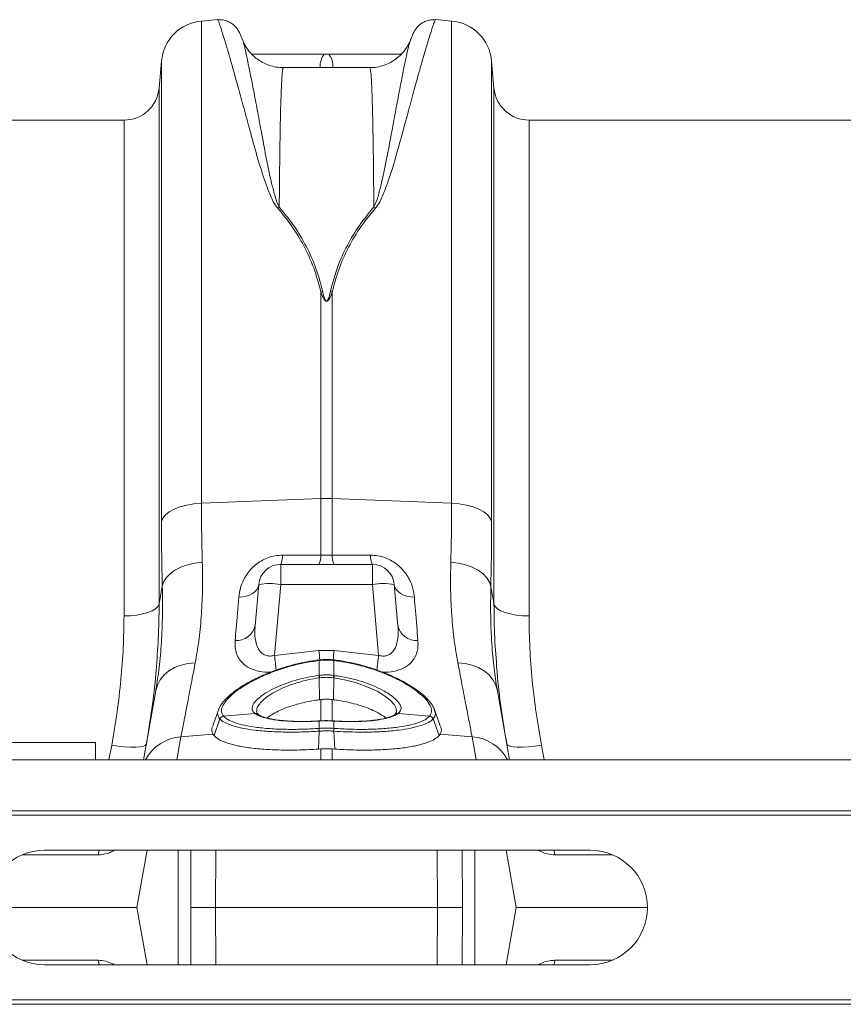
# Model space of a CAD drawing. Units: millimetres. Extents: x -20494 to -16005, y -6771 to -1458.
# Drawn here: x -19062 to -18875, y -2122 to -1898 of the extents above; entities that cross this region are included whole.
import ezdxf

# ---------------------------------------------------------------- set-up
doc = ezdxf.new("R2010")
doc.units = ezdxf.units.MM
doc.linetypes.add('SLD-SOLID', pattern=[0])
doc.layers.add('ACO_DRAINAGE', color=7, linetype='SLD-SOLID')

# ---------------------------------------------------------------- blocks, each defined once
blk = doc.blocks.new('ACO - 32810 - PLAN')
at = {"layer": 'ACO_DRAINAGE', "linetype": 'Continuous', "lineweight": 0}
for p, q in [((-715.98, 380.84), (-719.68, 380.51)), ((-662.84, 380.51), (-666.53, 380.84)), ((-719.68, 270.9), (-719.68, 380.51)), ((-662.84, 380.51), (-662.84, 270.9)), ((-710.37, 376.36), (-710.38, 376.39)), ((-672.13, 376.4), (-672.14, 376.37)), ((-690.7, 373), (-691.82, 373)), ((-728.77, 371.42), (-729.3, 365.3)), ((-728.77, 371.42), (-728.77, 266.75)), ((-681.45, 369.94), (-701.07, 369.94)), ((-653.21, 365.3), (-653.75, 371.42)), ((-653.75, 266.75), (-653.75, 371.42)), ((-729.3, 365.3), (-729.3, 247.98)), ((-653.21, 247.98), (-653.21, 365.3)), ((-737.27, 358), (-845.24, 358)), ((-737.27, 245.28), (-737.27, 358)), ((-554.76, 358), (-645.24, 358)), ((-645.24, 358), (-645.24, 245.28)), ((-692.56, 318.99), (-692.56, 271.98)), ((-689.95, 271.98), (-689.95, 318.99)), ((-721.39, 270.76), (-719.68, 270.9)), ((-719.68, 270.9), (-692.56, 271.98)), ((-692.56, 271.98), (-692.56, 259.09)), ((-689.95, 259.09), (-689.95, 271.98)), ((-662.84, 270.9), (-689.95, 271.98)), ((-662.84, 270.9), (-661.12, 270.76)), ((-727.87, 268.28), (-727, 268.97)), ((-727, 268.97), (-725.88, 269.58)), ((-725.88, 269.58), (-724.54, 270.09)), ((-724.54, 270.09), (-723.03, 270.49)), ((-723.03, 270.49), (-721.39, 270.76)), ((-661.12, 270.76), (-659.48, 270.49)), ((-659.48, 270.49), (-657.97, 270.09)), ((-657.97, 270.09), (-656.64, 269.58)), ((-656.64, 269.58), (-655.52, 268.97)), ((-655.52, 268.97), (-654.65, 268.28)), ((-728.77, 266.75), (-728.46, 267.53)), ((-728.46, 267.53), (-727.87, 268.28)), ((-654.65, 268.28), (-654.05, 267.53)), ((-654.05, 267.53), (-653.75, 266.75)), ((-721.21, 257.29), (-719.49, 257.5)), ((-692.56, 259.09), (-701.24, 259.11)), ((-689.95, 259.09), (-692.56, 259.09)), ((-681.27, 259.11), (-689.95, 259.09)), ((-663.02, 257.5), (-661.3, 257.29)), ((-726.82, 254.88), (-725.7, 255.69)), ((-725.7, 255.69), (-724.36, 256.37)), ((-724.36, 256.37), (-722.85, 256.91)), ((-722.85, 256.91), (-721.21, 257.29)), ((-701.68, 257), (-701.68, 252.44)), ((-680.84, 257), (-701.68, 257)), ((-680.84, 257), (-680.84, 252.44)), ((-661.3, 257.29), (-659.66, 256.91)), ((-659.66, 256.91), (-658.15, 256.37)), ((-658.15, 256.37), (-656.82, 255.69)), ((-656.82, 255.69), (-655.7, 254.88)), ((-728.58, 251.98), (-728.28, 253)), ((-728.28, 253), (-727.69, 253.97)), ((-727.69, 253.97), (-726.82, 254.88)), ((-655.7, 254.88), (-654.82, 253.97)), ((-654.82, 253.97), (-654.23, 253)), ((-654.23, 253), (-653.93, 251.98)), ((-707.5, 250.81), (-708.06, 250.38)), ((-707.07, 251.31), (-707.5, 250.81)), ((-706.66, 252.44), (-707.48, 243.07)), ((-706.79, 251.86), (-707.07, 251.31)), ((-706.66, 252.44), (-706.79, 251.86)), ((-703.08, 236.33), (-701.68, 252.44)), ((-701.68, 252.44), (-680.84, 252.44)), ((-680.84, 252.44), (-679.43, 236.33)), ((-675.04, 243.07), (-675.86, 252.44)), ((-675.73, 251.86), (-675.86, 252.44)), ((-675.44, 251.31), (-675.73, 251.86)), ((-675.02, 250.81), (-675.44, 251.31)), ((-674.46, 250.38), (-675.02, 250.81)), ((-710.33, 249.6), (-711.2, 249.54)), ((-709.5, 249.76), (-710.33, 249.6)), ((-708.73, 250.03), (-709.5, 249.76)), ((-708.06, 250.38), (-708.73, 250.03)), ((-673.78, 250.03), (-674.46, 250.38)), ((-673.02, 249.76), (-673.78, 250.03)), ((-672.19, 249.6), (-673.02, 249.76)), ((-671.31, 249.54), (-672.19, 249.6)), ((-731.87, 246.06), (-730.87, 246.46)), ((-730.87, 246.46), (-730.1, 246.93)), ((-730.1, 246.93), (-729.57, 247.44)), ((-729.57, 247.44), (-729.3, 247.98)), ((-653.21, 247.98), (-652.95, 247.44)), ((-652.95, 247.44), (-652.42, 246.93)), ((-652.42, 246.93), (-651.64, 246.46)), ((-651.64, 246.46), (-650.65, 246.06)), ((-737.27, 245.28), (-735.8, 245.33)), ((-735.8, 245.33), (-734.37, 245.48)), ((-734.37, 245.48), (-733.05, 245.73)), ((-733.05, 245.73), (-731.87, 246.06)), ((-650.65, 246.06), (-649.47, 245.73)), ((-649.47, 245.73), (-648.14, 245.48)), ((-648.14, 245.48), (-646.72, 245.33)), ((-646.72, 245.33), (-645.24, 245.28)), ((-693, 237.44), (-703.08, 236.33)), ((-689.51, 237.44), (-693, 237.44)), ((-679.43, 236.33), (-689.51, 237.44)), ((-692.99, 235.28), (-693, 235.28)), ((-692.95, 235.29), (-692.99, 235.28)), ((-692.91, 235.15), (-692.96, 235.14)), ((-692.91, 231.77), (-692.91, 235.15)), ((-689.56, 235.14), (-689.6, 235.15)), ((-689.6, 235.15), (-689.6, 231.77)), ((-689.52, 235.28), (-689.57, 235.29)), ((-689.52, 235.28), (-689.52, 235.28)), ((-728.18, 231.86), (-727.07, 232.8)), ((-727.07, 232.8), (-725.77, 233.56)), ((-725.77, 233.56), (-724.31, 234.12)), ((-724.31, 234.12), (-722.74, 234.47)), ((-722.74, 234.47), (-721.09, 234.6)), ((-661.42, 234.6), (-659.78, 234.47)), ((-659.78, 234.47), (-658.21, 234.12)), ((-658.21, 234.12), (-656.75, 233.56)), ((-656.75, 233.56), (-655.45, 232.8)), ((-655.45, 232.8), (-654.34, 231.86)), ((-729.7, 229.57), (-729.06, 230.77)), ((-729.06, 230.77), (-728.18, 231.86)), ((-693.02, 231.76), (-692.91, 231.77)), ((-692.91, 231.21), (-692.87, 226.23)), ((-689.6, 231.21), (-689.65, 226.23)), ((-689.6, 231.77), (-689.5, 231.76)), ((-686.77, 230.69), (-689.6, 231.21)), ((-689.6, 231.21), (-689.6, 231.21)), ((-689.6, 231.21), (-689.6, 231.21)), ((-684.2, 229.99), (-686.77, 230.69)), ((-654.34, 231.86), (-653.45, 230.77)), ((-653.45, 230.77), (-652.82, 229.57)), ((-730.07, 228.28), (-729.7, 229.57)), ((-730.02, 228.61), (-730.07, 228.28)), ((-681.84, 229.13), (-684.2, 229.99)), ((-679.79, 228.16), (-681.84, 229.13)), ((-652.82, 229.57), (-652.45, 228.28)), ((-652.45, 228.28), (-652.5, 228.67)), ((-730.07, 228.28), (-732.83, 212.6)), ((-692.87, 226.23), (-692.56, 226.27)), ((-692.56, 226.27), (-692.56, 221.39)), ((-689.65, 226.23), (-689.95, 226.27)), ((-689.95, 221.31), (-689.95, 226.27)), ((-678.08, 227.12), (-679.79, 228.16)), ((-676.82, 226.12), (-678.08, 227.12)), ((-675.93, 225.14), (-676.82, 226.12)), ((-649.68, 212.6), (-652.45, 228.28)), ((-715.64, 224.38), (-715.83, 223.86)), ((-675.45, 224.22), (-675.93, 225.14)), ((-675.38, 223.39), (-675.45, 224.22)), ((-665.48, 220.52), (-666.88, 224.38)), ((-715.88, 223.71), (-717.04, 220.52)), ((-715.49, 221.88), (-716.82, 218.07)), ((-714.68, 222.51), (-707.56, 223.12)), ((-714.68, 222.51), (-714.68, 222.51)), ((-707.44, 223.03), (-707.56, 223.12)), ((-706.74, 222.85), (-706.85, 222.93)), ((-706.82, 222.91), (-706.83, 222.91)), ((-706.74, 222.85), (-706.82, 222.91)), ((-675.67, 222.93), (-675.77, 222.86)), ((-675.72, 222.89), (-675.77, 222.86)), ((-675.65, 222.98), (-675.38, 223.39)), ((-674.95, 223.12), (-675.08, 223.03)), ((-667.83, 222.51), (-674.95, 223.12)), ((-667.84, 222.51), (-667.83, 222.51)), ((-667.02, 221.88), (-665.69, 218.07)), ((-693.04, 221.41), (-693.06, 221.38)), ((-692.91, 221.39), (-693.06, 221.38)), ((-692.89, 221.42), (-693.04, 221.41)), ((-693.03, 221.41), (-693.04, 221.41)), ((-693.04, 221.41), (-693.04, 221.41)), ((-692.89, 221.42), (-692.91, 221.39)), ((-692.91, 219.72), (-692.91, 221.39)), ((-692.91, 219.72), (-692.91, 219.72)), ((-692.89, 221.42), (-692.89, 221.42)), ((-692.01, 221.46), (-692.88, 221.41)), ((-689.48, 221.41), (-689.63, 221.42)), ((-689.62, 221.42), (-689.63, 221.42)), ((-689.6, 221.39), (-689.62, 221.42)), ((-689.6, 221.39), (-689.6, 219.72)), ((-689.45, 221.38), (-689.6, 221.39)), ((-689.6, 219.72), (-689.6, 219.72)), ((-689.47, 221.41), (-689.48, 221.41)), ((-689.45, 221.38), (-689.47, 221.41)), ((-725.26, 212.6), (-724.34, 217.8)), ((-724.34, 217.8), (-717.08, 218.41)), ((-716.82, 218.07), (-717.08, 218.41)), ((-692.93, 219.09), (-693.1, 215.02)), ((-692.93, 219.09), (-692.93, 219.09)), ((-689.58, 219.09), (-689.41, 215.02)), ((-689.58, 219.09), (-689.58, 219.09)), ((-665.69, 218.07), (-665.44, 218.41)), ((-658.18, 217.8), (-665.44, 218.41)), ((-658.18, 217.8), (-657.26, 212.6)), ((-743.76, 216.5), (-843.76, 216.5)), ((-743.76, 216.5), (-743.76, 212.6)), ((-740.08, 215.91), (-740.69, 212.6)), ((-738.58, 215.68), (-740.08, 215.91)), ((-737.13, 215.53), (-738.58, 215.68)), ((-735.79, 215.45), (-737.13, 215.53)), ((-734.61, 215.45), (-735.79, 215.45)), ((-733.63, 215.52), (-734.61, 215.45)), ((-732.88, 215.67), (-733.63, 215.52)), ((-732.4, 215.89), (-732.88, 215.67)), ((-732.2, 216.17), (-732.4, 215.89)), ((-692.56, 215.06), (-693.1, 215.02)), ((-692.56, 215.06), (-692.56, 212.6)), ((-689.95, 215.06), (-689.41, 215.02)), ((-689.95, 212.6), (-689.95, 215.06)), ((-650.11, 215.89), (-650.31, 216.17)), ((-649.63, 215.67), (-650.11, 215.89)), ((-648.89, 215.52), (-649.63, 215.67)), ((-647.91, 215.45), (-648.89, 215.52)), ((-646.72, 215.45), (-647.91, 215.45)), ((-645.38, 215.53), (-646.72, 215.45)), ((-643.94, 215.68), (-645.38, 215.53)), ((-642.43, 215.91), (-643.94, 215.68)), ((-641.82, 212.6), (-642.43, 215.91)), ((-995.84, 212.6), (8.74, 212.6)), ((-995.84, 201), (8.74, 201)), ((-995.8, 200), (8.78, 200)), ((-743.16, 190.98), (-760.38, 190.98)), ((-631.34, 192), (-755.34, 192)), ((-743.16, 190.98), (-742.95, 191.93)), ((-742.95, 191.93), (-742.93, 192)), ((-739.47, 192), (-739.79, 191.82)), ((-739.79, 191.82), (-739.79, 192)), ((-732.05, 192), (-734.34, 179)), ((-724.97, 166), (-724.97, 192)), ((-716.38, 192), (-716.49, 179)), ((-666.02, 179), (-666.14, 192)), ((-660.47, 192), (-660.4, 179)), ((-657.55, 192), (-657.55, 166)), ((-650.47, 192), (-648.17, 179)), ((-642.72, 191.82), (-643.04, 192)), ((-642.73, 192), (-642.72, 191.82)), ((-639.58, 192), (-639.56, 191.93)), ((-639.56, 191.93), (-639.35, 190.98)), ((-626.29, 190.98), (-639.35, 190.98)), ((-768.34, 179), (-734.34, 179)), ((-732.05, 166), (-734.34, 179)), ((-666.02, 179), (-716.49, 179)), ((-716.38, 166), (-716.49, 179)), ((-666.02, 179), (-666.14, 166)), ((-660.47, 166), (-660.4, 179)), ((-650.47, 166), (-648.17, 179)), ((-648.17, 179), (-618.34, 179)), ((-743.16, 167.02), (-760.38, 167.02)), ((-755.34, 166), (-631.34, 166)), ((-743.16, 167.02), (-742.95, 166.07)), ((-742.95, 166.07), (-742.93, 166)), ((-739.47, 166), (-739.79, 166.18)), ((-739.79, 166.18), (-739.79, 166)), ((-642.72, 166.18), (-643.04, 166)), ((-642.73, 166), (-642.72, 166.18)), ((-639.58, 166), (-639.56, 166.07)), ((-639.56, 166.07), (-639.35, 167.02)), ((-626.29, 167.02), (-639.35, 167.02)), ((-995.84, 157), (8.74, 157)), ((-995.8, 158), (8.78, 158))]:
    blk.add_line(p, q, dxfattribs=at)
for centre, radius, start, end in [((-718.8, 370.55), 10, 95, 175), ((-663.71, 370.55), 10, 5, 85), ((-687.71, 370.15), 5, 145.2818, 182.4268), ((-694.81, 370.15), 5, 357.5732, 34.7182), ((-737.27, 366), 8, 270, 355), ((-645.24, 366), 8, 185, 270), ((-700.31, 332.76), 5.74, 107.0875, 111.7043), ((-682.2, 332.76), 5.74, 68.2957, 72.9125), ((-691.28, 311.91), 7.19, 96.8002, 100.3102), ((-691.24, 311.91), 7.19, 79.6898, 83.1998), ((-691.26, 239.17), 32.83, 87.7181, 92.2819), ((-705.09, 258.81), 3.86, 332.1342, 4.5287), ((-696.35, 258.79), 3.79, 331.8869, 4.5254), ((-686.17, 258.79), 3.79, 175.4746, 208.1131), ((-677.42, 258.81), 3.86, 175.4713, 207.8658), ((-701.68, 252), 5, 90, 175), ((-680.84, 252), 5, 5, 90), ((-704.17, 238.02), 14.63, 80.1973, 99.8027), ((-678.35, 238.02), 14.63, 80.1973, 99.8027), ((-711.69, 244), 4.31, 265.5638, 347.6598), ((-670.83, 244), 4.31, 192.3402, 274.4362), ((-271.46, 284.34), 424.15, 186.3486, 186.6481), ((-1118.91, 285.23), 432.04, 353.3611, 353.6489), ((-371.25, 272.8), 333.83, 186.2725, 186.8519), ((-693.27, 235.13), 0.315, 1.6213, 27.6882), ((-693.24, 235.14), 0.329, 1.7586, 26.6855), ((-689.27, 235.14), 0.33, 153.357, 178.2124), ((-689.24, 235.13), 0.315, 152.2815, 178.3993), ((-1029.66, 274.93), 352.35, 353.1553, 353.7112), ((-698.47, 230.39), 5.62, 8.3331, 14.0256), ((-698.5, 230.39), 5.76, 8.2692, 13.8248), ((-684.01, 230.39), 5.76, 166.1752, 171.7308), ((-684.04, 230.39), 5.62, 165.9744, 171.6669), ((-714.54, 221.48), 1.04, 97.801, 157.1), ((-714.54, 221.48), 1.04, 97.8187, 157.0988), ((-707.42, 222.22), 0.913, 51.4932, 99.1327), ((-707.29, 222.14), 0.904, 59.1313, 99.4548), ((-675.22, 222.14), 0.898, 80.4336, 123.087), ((-675.1, 222.22), 0.911, 80.8098, 128.5843), ((-667.98, 221.48), 1.04, 22.9012, 82.1813), ((-667.97, 221.48), 1.04, 22.9, 82.199), ((-689.94, 219.32), 3, 172.313, 184.2614), ((-689.93, 219.32), 3.01, 172.332, 184.263), ((-692.57, 219.32), 3, 355.7386, 7.687), ((-692.58, 219.32), 3.01, 355.737, 7.668), ((-723.68, 207.95), 9.87, 93.8405, 151.9228), ((-658.81, 207.99), 9.83, 27.9358, 86.3009), ((-755.34, 179), 13, 90, 270), ((-631.34, 179), 13, 270, 90)]:
    blk.add_arc(centre, radius, start, end, dxfattribs=at)
for points, knots in [([(-710.41, 376.35), (-710.49, 376.56), (-710.7, 377.13), (-710.89, 377.57), (-711.11, 378.04), (-711.32, 378.41), (-711.56, 378.77), (-711.88, 379.18), (-712.39, 379.67), (-713.1, 380.18), (-714.02, 380.6), (-715.01, 380.84), (-715.68, 380.8), (-715.97, 380.79)], [0, 0, 0, 0, 0.206783, 0.541796, 0.666959, 0.733605, 0.771661, 0.80692, 0.841425, 0.878803, 0.92046, 0.964921, 1, 1, 1, 1]), ([(-715.97, 380.73), (-715.94, 380.71), (-715.88, 380.66), (-715.49, 379.61), (-714.98, 378.06), (-714.3, 375.88), (-713.47, 373.08), (-712.49, 369.63), (-711.36, 365.59), (-710.11, 360.96), (-708.69, 355.77), (-707.11, 350), (-705.59, 344.9), (-704.21, 341.33), (-703.42, 339.43), (-702.76, 338.53), (-702.43, 338.09)], [0, 0, 0, 0, 0.08968, 0.171677, 0.253739, 0.335737, 0.42014, 0.504612, 0.589016, 0.673088, 0.75716, 0.842364, 0.927549, 0.963603, 0.98184, 1, 1, 1, 1]), ([(-680.08, 338.09), (-679.76, 338.53), (-679.11, 339.41), (-678.31, 341.3), (-676.94, 344.86), (-675.43, 349.92), (-673.85, 355.67), (-672.42, 360.9), (-671.17, 365.52), (-670.06, 369.52), (-669.1, 372.89), (-668.26, 375.72), (-667.57, 377.96), (-667.03, 379.57), (-666.63, 380.66), (-666.57, 380.71), (-666.54, 380.73)], [0, 0, 0, 0, 0.017895, 0.035865, 0.072451, 0.15649, 0.240549, 0.325766, 0.410984, 0.492991, 0.575059, 0.657064, 0.74146, 0.825926, 0.91032, 1, 1, 1, 1]), ([(-666.54, 380.78), (-666.78, 380.8), (-667.37, 380.85), (-668.27, 380.66), (-669.14, 380.32), (-669.85, 379.88), (-670.39, 379.43), (-670.77, 379.01), (-671.03, 378.66), (-671.21, 378.37), (-671.36, 378.11), (-671.49, 377.85), (-671.64, 377.53), (-671.82, 377.09), (-672, 376.62), (-672.1, 376.35)], [0, 0, 0, 0, 0.0286588, 0.0700339, 0.1080312, 0.1429282, 0.174923, 0.2056846, 0.2389012, 0.2784638, 0.3309674, 0.4063596, 0.5237789, 0.7354779, 1, 1, 1, 1]), ([(-701.06, 369.94), (-701.62, 369.96), (-702.74, 370.01), (-704.33, 370.43), (-705.78, 371.07), (-707.03, 371.87), (-708.07, 372.76), (-708.89, 373.69), (-709.51, 374.57), (-709.95, 375.36), (-710.23, 375.99), (-710.33, 376.27), (-710.38, 376.39)], [0, 0, 0, 0, 0.120272, 0.240752, 0.355078, 0.463879, 0.567224, 0.66472, 0.756327, 0.84419, 0.93334, 1, 1, 1, 1]), ([(-702, 338.24), (-702.22, 338.69), (-702.66, 339.6), (-703.17, 341.47), (-704.08, 344.97), (-705.06, 349.89), (-706.09, 355.43), (-707.01, 360.39), (-707.82, 364.68), (-708.52, 368.28), (-709.12, 371.22), (-709.63, 373.59), (-710.04, 375.28), (-710.29, 376.2), (-710.36, 376.35), (-710.37, 376.36)], [0, 0, 0, 0, 0.021428, 0.042906, 0.086241, 0.187437, 0.288641, 0.391351, 0.494061, 0.591731, 0.689483, 0.787152, 0.887908, 0.988753, 1, 1, 1, 1]), ([(-672.14, 376.4), (-672.17, 376.32), (-672.25, 376.07), (-672.51, 375.47), (-672.97, 374.63), (-673.64, 373.67), (-674.54, 372.67), (-675.68, 371.71), (-677.05, 370.9), (-678.58, 370.31), (-680.07, 369.96), (-681.04, 369.96), (-681.45, 369.97)], [0, 0, 0, 0, 0.049707, 0.146246, 0.241068, 0.33884, 0.444205, 0.556445, 0.672893, 0.79172, 0.911823, 1, 1, 1, 1]), ([(-672.14, 376.37), (-672.15, 376.36), (-672.21, 376.22), (-672.45, 375.36), (-672.85, 373.74), (-673.36, 371.39), (-673.98, 368.39), (-674.69, 364.74), (-675.49, 360.45), (-676.41, 355.53), (-677.43, 349.97), (-678.43, 345.01), (-679.34, 341.48), (-679.85, 339.61), (-680.29, 338.7), (-680.52, 338.24)], [0, 0, 0, 0, 0.00756, 0.105369, 0.203097, 0.303915, 0.404822, 0.50564, 0.606911, 0.708182, 0.810949, 0.913706, 0.956749, 0.9784, 1, 1, 1, 1]), ([(-691.82, 373), (-694.88, 373), (-700.36, 373), (-705.84, 373), (-708.24, 373)], [0, 0, 0, 0, 0.560537, 1, 1, 1, 1]), ([(-674.28, 373), (-676.68, 373), (-682.16, 373), (-687.63, 373), (-690.7, 373)], [0, 0, 0, 0, 0.439202, 1, 1, 1, 1]), ([(-702, 338.24), (-701.98, 340.52), (-701.94, 345.09), (-701.87, 351.05), (-701.79, 356.33), (-701.68, 360.99), (-701.56, 364.88), (-701.41, 367.79), (-701.25, 369.62), (-701.13, 369.82), (-701.07, 369.92)], [0, 0, 0, 0, 0.11478, 0.230156, 0.347383, 0.465244, 0.597927, 0.731531, 0.868041, 1, 1, 1, 1]), ([(-681.45, 369.92), (-681.39, 369.83), (-681.27, 369.64), (-681.11, 367.89), (-680.96, 365), (-680.83, 361.08), (-680.73, 356.44), (-680.64, 351.23), (-680.57, 345.24), (-680.53, 340.58), (-680.52, 338.24)], [0, 0, 0, 0, 0.127127, 0.260731, 0.397241, 0.534756, 0.649536, 0.764912, 0.882139, 1, 1, 1, 1]), ([(-702.43, 338.09), (-701.32, 336.73), (-699.08, 334.01), (-696.33, 329.43), (-694.03, 324.47), (-693.05, 320.82), (-692.56, 318.99)], [0, 0, 0, 0, 0.245462, 0.492465, 0.745076, 1, 1, 1, 1]), ([(-692.13, 319.06), (-692.6, 320.83), (-693.54, 324.38), (-695.77, 329.32), (-698.54, 334), (-700.84, 336.82), (-702, 338.24)], [0, 0, 0, 0, 0.2448209, 0.491831, 0.7450149, 1, 1, 1, 1]), ([(-680.52, 338.24), (-681.63, 336.88), (-683.87, 334.15), (-686.63, 329.55), (-688.92, 324.56), (-689.9, 320.9), (-690.39, 319.06)], [0, 0, 0, 0, 0.245479, 0.492495, 0.745098, 1, 1, 1, 1]), ([(-689.95, 318.99), (-689.48, 320.75), (-688.54, 324.29), (-686.31, 329.21), (-683.54, 333.87), (-681.24, 336.68), (-680.08, 338.09)], [0, 0, 0, 0, 0.244794, 0.49179, 0.744992, 1, 1, 1, 1]), ([(-692.56, 318.99), (-692.43, 318.62), (-692.26, 318.13), (-691.99, 317.55), (-691.84, 317.29), (-691.71, 317.11), (-691.6, 316.99), (-691.5, 316.9), (-691.41, 316.85), (-691.34, 316.82), (-691.27, 316.82), (-691.2, 316.82), (-691.13, 316.84), (-690.98, 316.91), (-690.62, 317.29), (-690.3, 318.03), (-690.07, 318.67), (-689.95, 318.99)], [0, 0, 0, 0, 0.2355917, 0.3163558, 0.3718222, 0.4101873, 0.4371657, 0.464337, 0.477777, 0.4898132, 0.4986278, 0.5075772, 0.5180974, 0.534864, 0.5838108, 0.7964685, 1, 1, 1, 1]), ([(-690.39, 319.06), (-690.46, 318.74), (-690.62, 318.09), (-690.82, 317.36), (-691.07, 316.96), (-691.17, 316.88), (-691.22, 316.86), (-691.26, 316.86), (-691.31, 316.87), (-691.36, 316.89), (-691.42, 316.95), (-691.49, 317.03), (-691.56, 317.16), (-691.65, 317.34), (-691.75, 317.6), (-691.93, 318.19), (-692.04, 318.68), (-692.13, 319.06)], [0, 0, 0, 0, 0.211135, 0.427276, 0.473017, 0.486861, 0.494697, 0.500995, 0.507279, 0.516532, 0.527853, 0.552738, 0.57878, 0.616873, 0.673006, 0.755797, 1, 1, 1, 1]), ([(-719.49, 257.5), (-719.55, 259.65), (-719.65, 263.95), (-719.67, 268.58), (-719.68, 270.9)], [0, 0, 0, 0, 0.498451, 1, 1, 1, 1]), ([(-662.84, 270.9), (-662.85, 268.59), (-662.86, 263.96), (-662.97, 259.66), (-663.02, 257.5)], [0, 0, 0, 0, 0.49845, 1, 1, 1, 1]), ([(-728.77, 266.75), (-728.76, 264.21), (-728.74, 259.11), (-728.64, 254.36), (-728.58, 251.98)], [0, 0, 0, 0, 0.49848, 1, 1, 1, 1]), ([(-653.93, 251.98), (-653.88, 254.35), (-653.77, 259.09), (-653.76, 264.19), (-653.75, 266.75)], [0, 0, 0, 0, 0.49848, 1, 1, 1, 1]), ([(-721.09, 234.6), (-720.81, 236.22), (-720.24, 239.47), (-719.7, 244.98), (-719.39, 250.95), (-719.46, 255.31), (-719.49, 257.5)], [0, 0, 0, 0, 0.245736, 0.493077, 0.745611, 1, 1, 1, 1]), ([(-701.24, 259.11), (-701.8, 259.08), (-703.4, 259), (-705.93, 258.07), (-708.45, 256.14), (-710.04, 253.83), (-710.93, 251.54), (-711.11, 250.21), (-711.2, 249.54)], [0, 0, 0, 0, 0.0994499, 0.2813755, 0.4653536, 0.6861538, 0.8429668, 1, 1, 1, 1]), ([(-671.31, 249.54), (-671.4, 250.21), (-671.58, 251.54), (-672.47, 253.83), (-674.06, 256.14), (-676.58, 258.07), (-679.12, 259), (-680.71, 259.08), (-681.27, 259.11)], [0, 0, 0, 0, 0.157033, 0.313846, 0.534646, 0.718624, 0.90055, 1, 1, 1, 1]), ([(-663.02, 257.5), (-663.06, 255.39), (-663.12, 251.14), (-662.83, 245.23), (-662.3, 239.62), (-661.71, 236.28), (-661.42, 234.6)], [0, 0, 0, 0, 0.245623, 0.492963, 0.745597, 1, 1, 1, 1]), ([(-728.58, 251.98), (-728.55, 249.78), (-728.48, 245.36), (-728.75, 239.22), (-729.24, 233.55), (-729.76, 230.23), (-730.02, 228.61)], [0, 0, 0, 0, 0.249521, 0.500866, 0.757823, 1, 1, 1, 1]), ([(-728.58, 251.98), (-728.68, 251.43), (-728.92, 250.1), (-729.16, 248.77), (-729.3, 247.98)], [0, 0, 0, 0, 0.412603, 1, 1, 1, 1]), ([(-652.5, 228.67), (-652.75, 230.2), (-653.26, 233.4), (-653.75, 238.96), (-654.03, 245.15), (-653.96, 249.7), (-653.93, 251.98)], [0, 0, 0, 0, 0.230729, 0.482822, 0.740421, 1, 1, 1, 1]), ([(-653.21, 247.98), (-653.35, 248.77), (-653.59, 250.1), (-653.83, 251.43), (-653.93, 251.98)], [0, 0, 0, 0, 0.587397, 1, 1, 1, 1]), ([(-711.2, 249.54), (-711.4, 247.1), (-711.69, 243.67), (-711.95, 240.59), (-712.02, 239.7)], [0, 0, 0, 0, 0.709181, 1, 1, 1, 1]), ([(-670.49, 239.7), (-670.68, 241.92), (-670.94, 245.05), (-671.23, 248.53), (-671.31, 249.54)], [0, 0, 0, 0, 0.7091822, 1, 1, 1, 1]), ([(-729.99, 232.92), (-729.8, 235.31), (-729.39, 240.38), (-729.33, 245.36), (-729.3, 247.98)], [0, 0, 0, 0, 0.472485, 1, 1, 1, 1]), ([(-653.21, 247.98), (-653.18, 245.4), (-653.13, 240.47), (-652.73, 235.43), (-652.53, 233.03)], [0, 0, 0, 0, 0.522078, 1, 1, 1, 1]), ([(-737.27, 245.28), (-737.31, 242.9), (-737.37, 238.13), (-737.93, 230.82), (-738.79, 223.4), (-739.65, 218.41), (-740.08, 215.91)], [0, 0, 0, 0, 0.247573, 0.496124, 0.747591, 1, 1, 1, 1]), ([(-642.43, 215.91), (-642.86, 218.36), (-643.7, 223.28), (-644.57, 230.65), (-645.14, 238.01), (-645.21, 242.85), (-645.24, 245.28)], [0, 0, 0, 0, 0.247667, 0.496217, 0.747602, 1, 1, 1, 1]), ([(-703.08, 236.33), (-703.4, 236.26), (-703.84, 236.15), (-704.63, 236.18), (-705.17, 236.33), (-705.9, 236.72), (-706.64, 237.46), (-707.38, 239.13), (-707.6, 241.08), (-707.51, 242.55), (-707.48, 243.07)], [0, 0, 0, 0, 0.084819, 0.1193676, 0.2134451, 0.2396764, 0.3727622, 0.5408383, 0.8366117, 1, 1, 1, 1]), ([(-675.04, 243.07), (-675.01, 242.55), (-674.92, 241.08), (-675.14, 239.13), (-675.87, 237.46), (-676.74, 236.59), (-677.54, 236.26), (-678.27, 236.14), (-678.87, 236.18), (-679.3, 236.29), (-679.43, 236.33)], [0, 0, 0, 0, 0.16336, 0.459083, 0.627131, 0.760194, 0.843776, 0.880688, 0.964381, 1, 1, 1, 1]), ([(-712.02, 239.7), (-712.04, 239.17), (-712.07, 238.13), (-711.74, 236.67), (-711.02, 235.22), (-709.74, 233.91), (-707.76, 232.94), (-705.72, 232.46), (-704.37, 232.53), (-703.9, 232.55)], [0, 0, 0, 0, 0.145469, 0.285971, 0.426273, 0.603938, 0.762017, 0.918849, 1, 1, 1, 1]), ([(-678.64, 232.55), (-678.17, 232.53), (-676.8, 232.46), (-674.76, 232.94), (-672.77, 233.91), (-671.49, 235.22), (-670.77, 236.67), (-670.44, 238.13), (-670.48, 239.17), (-670.49, 239.7)], [0, 0, 0, 0, 0.082535, 0.239131, 0.396972, 0.574369, 0.71446, 0.85475, 1, 1, 1, 1]), ([(-693, 235.32), (-693.92, 235.17), (-695.71, 234.89), (-698.35, 234.32), (-700.91, 233.62), (-703.39, 232.78), (-705.73, 231.84), (-707.9, 230.81), (-709.86, 229.72), (-711.58, 228.6), (-713.05, 227.47), (-714.25, 226.33), (-715.2, 225.2), (-715.58, 224.45), (-715.76, 224.07)], [0, 0, 0, 0, 0.082636, 0.161346, 0.24387, 0.326677, 0.410273, 0.494478, 0.579076, 0.663172, 0.746402, 0.830999, 0.916564, 1, 1, 1, 1]), ([(-692.96, 235.14), (-694.08, 234.98), (-696.56, 234.62), (-700.27, 233.69), (-703.92, 232.45), (-707.22, 231), (-709.58, 229.68), (-711.54, 228.38), (-713.11, 227.11), (-714.42, 225.68), (-715.12, 224.37), (-715.21, 223.3), (-714.84, 222.75), (-714.68, 222.51)], [0, 0, 0, 0, 0.0843, 0.185209, 0.289131, 0.389746, 0.493259, 0.544465, 0.638169, 0.734465, 0.828019, 0.924399, 1, 1, 1, 1]), ([(-689.57, 235.28), (-689.68, 235.29), (-690.43, 235.4), (-691.57, 235.44), (-692.58, 235.3), (-692.94, 235.25)], [0, 0, 0, 0, 0.098746, 0.673226, 1, 1, 1, 1]), ([(-689.6, 235.15), (-689.71, 235.16), (-690.26, 235.22), (-691.26, 235.27), (-692.26, 235.22), (-692.81, 235.16), (-692.91, 235.15)], [0, 0, 0, 0, 0.099428, 0.500001, 0.901988, 1, 1, 1, 1]), ([(-667.83, 222.51), (-667.62, 222.89), (-667.22, 223.58), (-667.62, 224.91), (-668.61, 226.32), (-670.25, 227.85), (-672.33, 229.32), (-674.94, 230.81), (-678.09, 232.26), (-681.82, 233.56), (-685.69, 234.57), (-688.26, 234.95), (-689.56, 235.14)], [0, 0, 0, 0, 0.114393, 0.210895, 0.310501, 0.407168, 0.506663, 0.588319, 0.696312, 0.807906, 0.902686, 1, 1, 1, 1]), ([(-666.78, 224.07), (-666.83, 224.22), (-667.02, 224.72), (-667.62, 225.59), (-668.6, 226.69), (-669.9, 227.83), (-671.47, 228.97), (-673.28, 230.09), (-675.31, 231.15), (-677.53, 232.15), (-679.94, 233.07), (-682.5, 233.88), (-685.16, 234.55), (-687.51, 235.01), (-688.97, 235.23), (-689.51, 235.31)], [0, 0, 0, 0, 0.032894, 0.110977, 0.194727, 0.279874, 0.364784, 0.44925, 0.532538, 0.616419, 0.700756, 0.785016, 0.868659, 0.950952, 1, 1, 1, 1]), ([(-732.2, 216.17), (-731.77, 218.83), (-730.91, 224.16), (-730.21, 229.75), (-730.01, 232.65), (-729.99, 232.92)], [0, 0, 0, 0, 0.474894, 0.951362, 1, 1, 1, 1]), ([(-724.34, 217.8), (-724.16, 218.71), (-723.81, 220.54), (-723.05, 224.45), (-722.16, 229.05), (-721.45, 232.74), (-721.09, 234.6)], [0, 0, 0, 0, 0.25316, 0.508905, 0.75331, 1, 1, 1, 1]), ([(-661.42, 234.6), (-661.05, 232.7), (-660.32, 228.88), (-659.43, 224.27), (-658.69, 220.45), (-658.35, 218.68), (-658.18, 217.8)], [0, 0, 0, 0, 0.253151, 0.508837, 0.753259, 1, 1, 1, 1]), ([(-652.53, 233.03), (-652.52, 232.8), (-652.32, 229.91), (-651.63, 224.28), (-650.75, 218.88), (-650.31, 216.17)], [0, 0, 0, 0, 0.04159, 0.519966, 1, 1, 1, 1]), ([(-707.56, 223.12), (-707.8, 223.37), (-708.24, 223.84), (-708.17, 224.72), (-707.67, 225.65), (-706.67, 226.66), (-705.19, 227.75), (-703.25, 228.82), (-700.93, 229.82), (-698.45, 230.65), (-695.79, 231.32), (-693.94, 231.61), (-693.02, 231.76)], [0, 0, 0, 0, 0.112192, 0.208823, 0.305466, 0.402769, 0.500091, 0.610691, 0.709768, 0.80884, 0.904426, 1, 1, 1, 1]), ([(-692.91, 231.21), (-692.91, 231.21), (-693.79, 231.09), (-695.55, 230.77), (-698.07, 230.1), (-700.44, 229.26), (-702.62, 228.25), (-704.43, 227.17), (-705.81, 226.08), (-706.69, 225.07), (-707.14, 224.26), (-707.11, 223.85), (-707.1, 223.71)], [0, 0, 0, 0, 0.0000025, 0.1125742, 0.2284571, 0.3449638, 0.4649199, 0.5966343, 0.7106146, 0.8278724, 0.9406852, 1, 1, 1, 1]), ([(-692.91, 231.77), (-692.66, 231.8), (-692.11, 231.86), (-691.24, 231.89), (-690.38, 231.86), (-689.83, 231.8), (-689.6, 231.77)], [0, 0, 0, 0, 0.2278012, 0.5000219, 0.7877477, 1, 1, 1, 1]), ([(-692.81, 231.22), (-692.84, 231.22), (-692.88, 231.21), (-692.91, 231.21), (-692.91, 231.21)], [0, 0, 0, 0, 0.999429, 1, 1, 1, 1]), ([(-689.71, 231.22), (-689.93, 231.25), (-690.44, 231.31), (-691.24, 231.34), (-692.06, 231.31), (-692.57, 231.25), (-692.81, 231.22)], [0, 0, 0, 0, 0.2123281, 0.4999779, 0.7721237, 1, 1, 1, 1]), ([(-689.6, 231.21), (-689.6, 231.21), (-689.64, 231.21), (-689.67, 231.22), (-689.71, 231.22)], [0, 0, 0, 0, 0.000571, 1, 1, 1, 1]), ([(-689.5, 231.76), (-688.5, 231.6), (-686.54, 231.29), (-683.79, 230.57), (-681.3, 229.71), (-679.11, 228.74), (-677.29, 227.72), (-675.9, 226.7), (-674.91, 225.72), (-674.38, 224.81), (-674.24, 223.89), (-674.7, 223.4), (-674.95, 223.12)], [0, 0, 0, 0, 0.103194, 0.202626, 0.302068, 0.400998, 0.499921, 0.593385, 0.686833, 0.781265, 0.875686, 1, 1, 1, 1]), ([(-704.75, 222.08), (-704.42, 222.34), (-703.74, 222.85), (-702.3, 223.63), (-700.58, 224.38), (-698.59, 225.06), (-696.37, 225.64), (-694.42, 226.02), (-693.23, 226.18), (-692.87, 226.23)], [0, 0, 0, 0, 0.1462255, 0.2990035, 0.451025, 0.6071297, 0.7653232, 0.9278624, 1, 1, 1, 1]), ([(-689.95, 226.27), (-690.23, 226.3), (-690.79, 226.36), (-691.64, 226.36), (-692.23, 226.31), (-692.54, 226.27), (-692.56, 226.27)], [0, 0, 0, 0, 0.3222993, 0.6446066, 0.9669107, 1, 1, 1, 1]), ([(-677.76, 222.08), (-678.09, 222.34), (-678.77, 222.85), (-680.21, 223.63), (-681.93, 224.38), (-683.92, 225.06), (-686.14, 225.64), (-688.09, 226.02), (-689.28, 226.18), (-689.65, 226.23)], [0, 0, 0, 0, 0.1467086, 0.2994001, 0.4513356, 0.607352, 0.765456, 0.9279032, 1, 1, 1, 1]), ([(-715.5, 221.89), (-715.66, 222.13), (-716.02, 222.68), (-716.08, 223.42), (-715.78, 223.95), (-715.72, 224.05)], [0, 0, 0, 0, 0.397846, 0.891086, 1, 1, 1, 1]), ([(-666.8, 224.06), (-666.67, 223.72), (-666.35, 222.88), (-666.77, 222.26), (-667.02, 221.89)], [0, 0, 0, 0, 0.398431, 1, 1, 1, 1]), ([(-715.49, 221.88), (-715.49, 221.88), (-715.49, 221.88), (-715.5, 221.89), (-715.5, 221.89)], [0, 0, 0, 0, 0.0022546, 1, 1, 1, 1]), ([(-692.93, 219.09), (-692.93, 219.09), (-694.16, 219.01), (-696.61, 218.9), (-700.38, 218.85), (-704.13, 218.98), (-707.62, 219.29), (-710.56, 219.77), (-712.54, 220.29), (-714.33, 220.97), (-715.13, 221.49), (-715.49, 221.88), (-715.49, 221.88)], [0, 0, 0, 0, 0.000002, 0.11482, 0.229639, 0.365964, 0.502287, 0.631235, 0.760181, 0.827526, 0.999998, 1, 1, 1, 1]), ([(-714.68, 222.51), (-714.38, 222.24), (-713.78, 221.7), (-712.15, 221), (-709.95, 220.4), (-707.11, 219.92), (-703.74, 219.6), (-700.11, 219.48), (-696.47, 219.51), (-694.1, 219.65), (-692.91, 219.72)], [0, 0, 0, 0, 0.119795, 0.239592, 0.368502, 0.497416, 0.63381, 0.770207, 0.885103, 1, 1, 1, 1]), ([(-693.06, 221.38), (-694.33, 221.33), (-696.61, 221.23), (-699.63, 221.31), (-701.84, 221.49), (-703.74, 221.76), (-705.33, 222.1), (-706.65, 222.55), (-707.2, 222.88), (-707.44, 223.03)], [0, 0, 0, 0, 0.195746, 0.349929, 0.504113, 0.60121, 0.745455, 0.889699, 1, 1, 1, 1]), ([(-707.1, 223.71), (-707.14, 223.56), (-707.18, 223.4), (-707.1, 223.28), (-707.09, 223.27)], [0, 0, 0, 0, 0.932375, 1, 1, 1, 1]), ([(-706.72, 222.9), (-706.78, 222.96), (-706.99, 223.13), (-707.03, 223.23), (-707.05, 223.29)], [0, 0, 0, 0, 0.323828, 1, 1, 1, 1]), ([(-693.03, 221.42), (-693.11, 221.42), (-693.89, 221.37), (-695.32, 221.31), (-697.33, 221.29), (-699.27, 221.34), (-701.14, 221.47), (-702.84, 221.67), (-704.3, 221.94), (-705.49, 222.26), (-706.31, 222.58), (-706.67, 222.81), (-706.83, 222.91)], [0, 0, 0, 0, 0.012104, 0.12163, 0.226552, 0.337511, 0.454952, 0.572038, 0.687075, 0.801309, 0.913414, 1, 1, 1, 1]), ([(-675.72, 222.91), (-675.9, 222.8), (-676.26, 222.57), (-677.01, 222.27), (-678.1, 221.97), (-679.45, 221.71), (-681.09, 221.5), (-682.95, 221.36), (-684.97, 221.29), (-687.12, 221.3), (-688.69, 221.37), (-689.52, 221.42), (-689.6, 221.42)], [0, 0, 0, 0, 0.095979, 0.195907, 0.297589, 0.408315, 0.52278, 0.638425, 0.754093, 0.870323, 0.987543, 1, 1, 1, 1]), ([(-689.6, 219.72), (-688.34, 219.65), (-685.84, 219.5), (-682.14, 219.48), (-678.6, 219.62), (-675.38, 219.92), (-672.63, 220.38), (-670.43, 220.98), (-668.76, 221.68), (-668.14, 222.23), (-667.84, 222.51)], [0, 0, 0, 0, 0.1216895, 0.2433792, 0.3729854, 0.5025898, 0.6284563, 0.75432, 0.8771613, 1, 1, 1, 1]), ([(-667.02, 221.88), (-667.02, 221.88), (-667.28, 221.6), (-668.02, 221.06), (-669.73, 220.35), (-672.02, 219.76), (-674.87, 219.3), (-678.21, 218.99), (-681.34, 218.87), (-685.11, 218.87), (-687.7, 218.97), (-689.58, 219.09), (-689.58, 219.09)], [0, 0, 0, 0, 0.000002, 0.123024, 0.246049, 0.371946, 0.497846, 0.627385, 0.756925, 0.823906, 0.999998, 1, 1, 1, 1]), ([(-675.08, 223.03), (-675.5, 222.79), (-676.29, 222.35), (-678.19, 221.86), (-680.3, 221.52), (-682.58, 221.33), (-684.87, 221.26), (-687.14, 221.27), (-688.69, 221.34), (-689.45, 221.38)], [0, 0, 0, 0, 0.183975, 0.339752, 0.495534, 0.638144, 0.76078, 0.883417, 1, 1, 1, 1]), ([(-675.44, 223.22), (-675.44, 223.19), (-675.46, 223.14), (-675.65, 222.98), (-675.73, 222.91)], [0, 0, 0, 0, 0.579315, 1, 1, 1, 1]), ([(-667.02, 221.89), (-667.02, 221.89), (-667.02, 221.88), (-667.02, 221.88), (-667.02, 221.88)], [0, 0, 0, 0, 0.997745, 1, 1, 1, 1]), ([(-717.08, 218.41), (-717.22, 218.74), (-717.5, 219.37), (-717.15, 220.19), (-716.98, 220.58)], [0, 0, 0, 0, 0.525658, 1, 1, 1, 1]), ([(-689.6, 221.39), (-689.75, 221.4), (-690.3, 221.43), (-691.28, 221.45), (-692.24, 221.43), (-692.79, 221.4), (-692.91, 221.39)], [0, 0, 0, 0, 0.132173, 0.500056, 0.891617, 1, 1, 1, 1]), ([(-692.91, 219.72), (-692.72, 219.73), (-692.17, 219.76), (-691.26, 219.78), (-690.34, 219.76), (-689.79, 219.73), (-689.6, 219.72)], [0, 0, 0, 0, 0.171048, 0.5, 0.829584, 1, 1, 1, 1]), ([(-689.63, 221.42), (-689.78, 221.43), (-690.57, 221.48), (-691.38, 221.5), (-692.01, 221.46), (-692.01, 221.46)], [0, 0, 0, 0, 0.19623, 0.999182, 1, 1, 1, 1]), ([(-665.44, 218.41), (-665.33, 218.65), (-665.12, 219.13), (-665.15, 219.86), (-665.47, 220.4), (-665.59, 220.6)], [0, 0, 0, 0, 0.379365, 0.764423, 1, 1, 1, 1]), ([(-693.1, 215.02), (-694.56, 214.94), (-697.47, 214.78), (-701.65, 214.77), (-705.54, 214.94), (-709.02, 215.3), (-712, 215.84), (-714.28, 216.5), (-715.92, 217.25), (-716.52, 217.8), (-716.82, 218.07)], [0, 0, 0, 0, 0.1294262, 0.2588518, 0.3882831, 0.517713, 0.6469998, 0.7762848, 0.8881427, 1, 1, 1, 1]), ([(-689.58, 219.09), (-689.77, 219.1), (-690.33, 219.14), (-691.26, 219.15), (-692.18, 219.14), (-692.74, 219.1), (-692.93, 219.09)], [0, 0, 0, 0, 0.170365, 0.5, 0.829003, 1, 1, 1, 1]), ([(-689.41, 215.02), (-687.96, 214.94), (-685.05, 214.78), (-680.86, 214.77), (-676.98, 214.94), (-673.49, 215.3), (-670.51, 215.84), (-668.24, 216.5), (-666.59, 217.25), (-665.99, 217.8), (-665.69, 218.07)], [0, 0, 0, 0, 0.129426, 0.258852, 0.388283, 0.517713, 0.647, 0.776285, 0.888143, 1, 1, 1, 1]), ([(-692.56, 215.06), (-692.25, 215.08), (-691.38, 215.14), (-690.51, 215.09), (-689.95, 215.06)], [0, 0, 0, 0, 0.36122, 1, 1, 1, 1]), ([(-739.79, 191.82), (-740.33, 191.57), (-741.4, 191.09), (-742.57, 191.02), (-743.16, 190.98)], [0, 0, 0, 0, 0.495035, 1, 1, 1, 1]), ([(-722.12, 179), (-722.13, 182.77), (-722.14, 187.1), (-722.08, 191.43), (-722.08, 192)], [0, 0, 0, 0, 0.869214, 1, 1, 1, 1]), ([(-639.35, 190.98), (-639.93, 191.02), (-641.1, 191.08), (-642.18, 191.57), (-642.72, 191.82)], [0, 0, 0, 0, 0.49506, 1, 1, 1, 1]), ([(-722.12, 179), (-722.13, 175.23), (-722.14, 170.9), (-722.08, 166.57), (-722.08, 166)], [0, 0, 0, 0, 0.869214, 1, 1, 1, 1]), ([(-716.49, 179), (-717.13, 179), (-718.4, 179), (-720.09, 179), (-721.37, 179), (-721.97, 179), (-722.09, 179), (-722.12, 179)], [0, 0, 0, 0, 0.227325, 0.45465, 0.681975, 0.909303, 1, 1, 1, 1]), ([(-660.4, 179), (-660.51, 179), (-660.75, 179), (-661.87, 179), (-663.41, 179), (-664.89, 179), (-665.77, 179), (-666.02, 179)], [0, 0, 0, 0, 0.22733, 0.45466, 0.681989, 0.909316, 1, 1, 1, 1]), ([(-739.79, 166.18), (-740.33, 166.43), (-741.4, 166.91), (-742.57, 166.98), (-743.16, 167.02)], [0, 0, 0, 0, 0.495035, 1, 1, 1, 1]), ([(-639.35, 167.02), (-639.93, 166.98), (-641.1, 166.92), (-642.18, 166.43), (-642.72, 166.18)], [0, 0, 0, 0, 0.49506, 1, 1, 1, 1])]:
    blk.add_open_spline(points, degree=3, knots=knots, dxfattribs=at)

msp = doc.modelspace()

# ---------------------------------------------------------------- block references
at = {"layer": 'ACO_DRAINAGE'}
msp.add_blockref('ACO - 32810 - PLAN', (-18301.28, -2279.1), dxfattribs=at)

doc.saveas('drawing.dxf')
